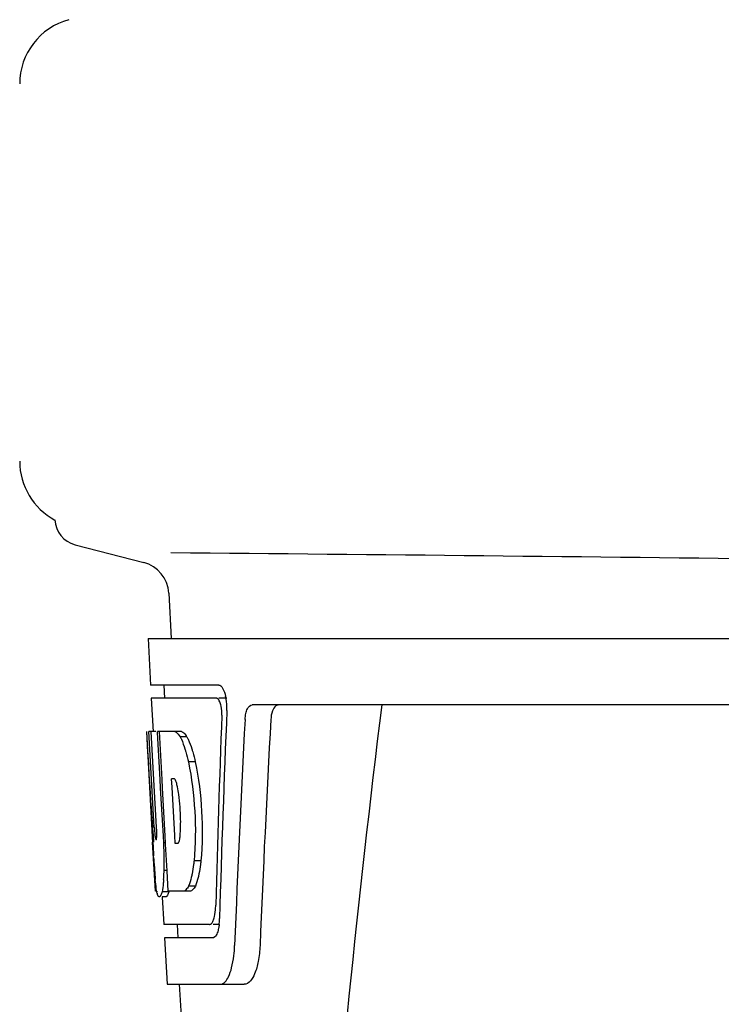
# Model space of a CAD drawing. Units: millimetres. Extents: x 17402 to 24133, y 2616 to 7481.
# Drawn here: x 19417 to 19470, y 6306 to 6380 of the extents above; entities that cross this region are included whole.
import ezdxf

# ---------------------------------------------------------------- set-up
doc = ezdxf.new("R2010")
doc.units = ezdxf.units.MM

# ---------------------------------------------------------------- blocks, each defined once
blk = doc.blocks.new('A$C0F730622')
for p, q in [((957.165, 694.044), (962.324, 692.711)), ((964.21, 690.41), (964.398, 687)), ((962.649, 687), (962.843, 683.5)), ((962.651, 687), (1155.35, 687)), ((967.964, 683.5), (962.843, 683.5)), ((963.844, 683.5), (963.899, 682.5)), ((962.897, 682.5), (963.036, 679.988)), ((967.8, 682.5), (962.897, 682.5)), ((968.58, 682.5), (967.964, 682.5)), ((1012.754, 682), (970.476, 682)), ((963.012, 671.637), (962.549, 680)), ((962.559, 680), (962.549, 680)), ((963.12, 672.817), (962.722, 680)), ((963.243, 680), (962.722, 680)), ((963.096, 676.374), (962.895, 680)), ((965.17, 680), (963.364, 680)), ((963.368, 679.928), (963.364, 680)), ((963.566, 676.389), (963.368, 679.928)), ((963.703, 676.396), (963.501, 680)), ((965.576, 679.612), (965.062, 679.612)), ((966.205, 677.714), (965.688, 677.714)), ((963.294, 672.817), (963.096, 676.374)), ((963.6, 675.773), (963.566, 676.389)), ((963.803, 672.133), (963.6, 675.773)), ((963.737, 675.78), (963.703, 676.396)), ((963.94, 672.14), (963.737, 675.78)), ((964.629, 676.448), (964.425, 676.448)), ((964.461, 675.821), (964.425, 676.448)), ((964.666, 672.181), (964.461, 675.821)), ((963.831, 671.637), (963.803, 672.133)), ((963.968, 671.644), (963.94, 672.14)), ((964.698, 671.598), (964.666, 672.181)), ((963.201, 668), (962.997, 671.677)), ((963.265, 671.86), (963.241, 671.86)), ((963.969, 671.637), (963.831, 671.637)), ((963.974, 671.546), (963.968, 671.644)), ((964.086, 669.533), (963.974, 671.546)), ((964.902, 671.598), (964.698, 671.598)), ((963.083, 670.429), (963.069, 670.664)), ((966.63, 670.281), (966.113, 670.281)), ((964.085, 669.549), (963.858, 669.549)), ((964.172, 668), (964.086, 669.533)), ((966.214, 668.383), (965.699, 668.383)), ((963.307, 668), (963.201, 668)), ((964.205, 667.95), (963.702, 667.95)), ((965.848, 668), (964.172, 668)), ((963.992, 667.578), (963.702, 667.578)), ((963.723, 667.563), (963.837, 665.5)), ((967.271, 665.5), (963.837, 665.5)), ((964.84, 665.5), (964.895, 664.5)), ((968.029, 665.5), (967.542, 665.5)), ((963.893, 664.5), (964.087, 661)), ((967.542, 664.5), (963.893, 664.5)), ((964.087, 661), (969.877, 661)), ((964.996, 661), (967.389, 623.245))]:
    blk.add_line(p, q)
for centre, radius, start, end in [((958, 728.682), 5, 105.00008, 180), ((958, 700.318), 5, 180, 242.02695), ((957.67, 696), 2.02, 182.66042, 255.5111), ((757.527, -21375.267), 22069.672, 89.2187726, 89.4630002), ((961.694, 690.271), 2.52, 3.16553, 75.5111), ((965.037, 681.857), 3.538, 10.47606, 12.85927), ((964.665, 681.788), 3.917, 7.45639, 10.47734), ((964.482, 681.763), 4.101, 4.95002, 7.47434), ((964.4, 681.756), 4.183, 0.11113, 4.95563), ((964.71, 681.755), 3.874, 357.61967, 0.12829), ((2009.554, 555.034), 1037.132, 172.968171, 177.833615), ((2094.449, 618.628), 1124.291, 176.824599, 177.69133), ((963.804, 678.417), 2.137, 33.99566, 36.17767), ((953.773, 673.656), 11.299, 8.21345, 11.15997), ((952.21, 672.245), 11.099, 2.0853, 2.95432), ((961.585, 672.463), 3.489, 354.00085, 355.7342), ((954.297, 673.113), 10.806, 355.17268, 358.17287), ((1169.326, 683.202), 206.637, 183.20852, 183.47868), ((933.054, 670.129), 30.814, 1.43827, 2.80346), ((935.726, 670.192), 28.141, 0.01555, 1.44722), ((1056.79, 676.212), 93.884, 183.53162, 184.07018), ((940.062, 670.188), 23.805, 358.46174, 0.0291), ((1018.03, 673.623), 55.04, 184.24557, 184.48813), ((1001.247, 672.291), 38.203, 184.4658, 185.10989), ((946.33, 670.233), 17.541, 355.60617, 357.00533), ((942.626, 670.438), 21.251, 356.97695, 357.60268), ((967.466, 668.687), 4.223, 189.38359, 190.04541), ((964.976, 668.284), 1.701, 194.69399, 196.39007), ((962.038, 667.107), 5.704, 356.46662, 358.51048), ((963.461, 666.037), 4.566, 353.23463, 354.08401), ((962.753, 666.104), 5.278, 354.1494, 358.42606), ((959.651, 664.276), 9.518, 353.1147, 357.84394)]:
    blk.add_arc(centre, radius, start, end)
for centre, major_axis, ratio, start_param, end_param in [((1059, 635.448), (0, 332.74), 0.275506, 1.432769, 1.475953), ((1059, 631.602), (0, 331.98), 0.275506, 7.702819, 7.750305), ((1059, 617.986), (0, 329.301), 0.275506, 7.66173, 7.714043), ((1059, 698.368), (0, 185.884), 0.521492, 1.669775, 1.714886)]:
    blk.add_ellipse(centre, major_axis=major_axis, ratio=ratio, start_param=start_param, end_param=end_param)
for points, knots in [([(967.964, 683.5), (968.087, 683.5), (968.352, 683.177), (968.437, 682.863), (968.487, 682.645)], [0, 0, 0, 0, 0.353547, 1, 1, 1, 1]), ([(967.854, 682.487), (967.845, 682.491), (967.828, 682.498), (967.809, 682.5), (967.8, 682.5)], [0, 0, 0, 0, 0.516392, 1, 1, 1, 1]), ([(968.095, 682.096), (968.079, 682.145), (968.027, 682.286), (967.947, 682.443), (967.854, 682.487)], [0, 0, 0, 0, 0.331431, 1, 1, 1, 1]), ([(968.2, 681.229), (968.209, 681.454), (968.186, 681.749), (968.114, 682.032), (968.095, 682.096)], [0, 0, 0, 0, 0.771092, 1, 1, 1, 1]), ([(969.947, 680.906), (969.955, 681.058), (969.993, 681.336), (970.102, 681.734), (970.325, 682), (970.476, 682)], [0, 0, 0, 0, 0.355923, 0.644607, 1, 1, 1, 1]), ([(972.464, 682), (972.39, 682), (972.167, 681.909), (971.953, 681.489), (971.896, 681.125), (971.884, 680.906)], [0, 0, 0, 0, 0.164959, 0.505081, 1, 1, 1, 1]), ([(964.657, 680), (964.692, 679.987), (964.858, 679.893), (964.977, 679.738), (965.062, 679.612)], [0, 0, 0, 0, 0.195683, 1, 1, 1, 1]), ([(965.062, 679.612), (965.094, 679.549), (965.237, 679.251), (965.349, 678.939), (965.427, 678.692)], [0, 0, 0, 0, 0.21627, 1, 1, 1, 1]), ([(965.17, 680), (965.2, 679.988), (965.344, 679.911), (965.452, 679.783), (965.529, 679.679)], [0, 0, 0, 0, 0.201335, 1, 1, 1, 1]), ([(965.576, 679.612), (965.609, 679.549), (965.752, 679.251), (965.865, 678.939), (965.943, 678.692)], [0, 0, 0, 0, 0.216323, 1, 1, 1, 1]), ([(965.427, 678.692), (965.451, 678.617), (965.549, 678.294), (965.631, 677.967), (965.688, 677.714)], [0, 0, 0, 0, 0.233052, 1, 1, 1, 1]), ([(965.943, 678.692), (965.967, 678.617), (966.065, 678.294), (966.148, 677.967), (966.205, 677.714)], [0, 0, 0, 0, 0.233068, 1, 1, 1, 1]), ([(965.688, 677.714), (965.938, 676.495), (966.241, 674.017), (966.226, 671.519), (966.113, 670.281)], [0, 0, 0, 0, 0.500134, 1, 1, 1, 1]), ([(966.205, 677.714), (966.456, 676.496), (966.76, 674.017), (966.744, 671.519), (966.63, 670.281)], [0, 0, 0, 0, 0.500135, 1, 1, 1, 1]), ([(964.656, 676.426), (964.651, 676.43), (964.643, 676.438), (964.633, 676.445), (964.629, 676.448)], [0, 0, 0, 0, 0.530425, 1, 1, 1, 1]), ([(964.858, 675.843), (964.849, 675.895), (964.812, 676.066), (964.766, 676.237), (964.71, 676.344)], [0, 0, 0, 0, 0.305529, 1, 1, 1, 1]), ([(965.097, 672.768), (965.104, 672.973), (965.11, 673.809), (965.047, 674.646), (964.956, 675.27)], [0, 0, 0, 0, 0.245235, 1, 1, 1, 1]), ([(963.12, 672.817), (963.132, 672.611), (963.17, 672.301), (963.182, 671.974), (963.228, 671.874)], [0, 0, 0, 0, 0.653065, 1, 1, 1, 1]), ([(963.265, 671.86), (963.286, 671.86), (963.289, 671.972), (963.31, 672.098), (963.308, 672.36), (963.305, 672.544), (963.301, 672.649)], [0, 0, 0, 0, 0.077348, 0.284834, 0.604022, 1, 1, 1, 1]), ([(964.951, 671.656), (964.964, 671.679), (965.021, 671.821), (965.042, 671.974), (965.055, 672.098)], [0, 0, 0, 0, 0.177261, 1, 1, 1, 1]), ([(964.902, 671.598), (964.912, 671.604), (964.93, 671.622), (964.944, 671.643), (964.951, 671.656)], [0, 0, 0, 0, 0.440015, 1, 1, 1, 1]), ([(966.113, 670.281), (966.103, 670.193), (966.063, 669.867), (966.011, 669.541), (965.963, 669.305)], [0, 0, 0, 0, 0.266898, 1, 1, 1, 1]), ([(966.63, 670.281), (966.62, 670.193), (966.58, 669.867), (966.528, 669.541), (966.479, 669.305)], [0, 0, 0, 0, 0.266887, 1, 1, 1, 1]), ([(965.963, 669.305), (965.945, 669.215), (965.875, 668.903), (965.786, 668.595), (965.699, 668.383)], [0, 0, 0, 0, 0.284803, 1, 1, 1, 1]), ([(966.479, 669.305), (966.461, 669.215), (966.391, 668.903), (966.301, 668.595), (966.214, 668.383)], [0, 0, 0, 0, 0.28476, 1, 1, 1, 1]), ([(963.299, 667.998), (963.289, 668.057), (963.246, 668.353), (963.217, 668.65), (963.195, 668.888)], [0, 0, 0, 0, 0.199815, 1, 1, 1, 1]), ([(963.82, 668.889), (963.812, 668.794), (963.784, 668.479), (963.747, 668.165), (963.702, 667.95)], [0, 0, 0, 0, 0.303467, 1, 1, 1, 1]), ([(965.699, 668.383), (965.672, 668.334), (965.58, 668.185), (965.451, 668.041), (965.336, 668)], [0, 0, 0, 0, 0.314446, 1, 1, 1, 1]), ([(966.214, 668.383), (966.186, 668.334), (966.094, 668.185), (965.963, 668.041), (965.848, 668)], [0, 0, 0, 0, 0.314108, 1, 1, 1, 1]), ([(963.488, 667.578), (963.475, 667.578), (963.386, 667.621), (963.366, 667.728), (963.344, 667.804)], [0, 0, 0, 0, 0.14669, 1, 1, 1, 1]), ([(963.702, 667.95), (963.675, 667.862), (963.631, 667.736), (963.555, 667.6), (963.511, 667.582)], [0, 0, 0, 0, 0.654568, 1, 1, 1, 1]), ([(964.205, 667.95), (964.178, 667.862), (964.134, 667.736), (964.058, 667.6), (964.013, 667.582)], [0, 0, 0, 0, 0.654213, 1, 1, 1, 1]), ([(963.511, 667.582), (963.507, 667.581), (963.5, 667.578), (963.492, 667.578), (963.488, 667.578)], [0, 0, 0, 0, 0.512178, 1, 1, 1, 1]), ([(964.013, 667.582), (964.009, 667.581), (964.002, 667.578), (963.994, 667.578), (963.991, 667.578)], [0, 0, 0, 0, 0.51209, 1, 1, 1, 1]), ([(967.592, 665.914), (967.611, 665.971), (967.684, 666.247), (967.717, 666.532), (967.731, 666.756)], [0, 0, 0, 0, 0.21231, 1, 1, 1, 1]), ([(967.271, 665.5), (967.296, 665.5), (967.435, 665.541), (967.504, 665.687), (967.547, 665.791)], [0, 0, 0, 0, 0.183539, 1, 1, 1, 1]), ([(967.777, 664.688), (967.764, 664.667), (967.72, 664.597), (967.658, 664.533), (967.604, 664.512)], [0, 0, 0, 0, 0.303169, 1, 1, 1, 1]), ([(967.951, 665.212), (967.94, 665.159), (967.9, 664.979), (967.841, 664.801), (967.777, 664.688)], [0, 0, 0, 0, 0.294815, 1, 1, 1, 1]), ([(967.604, 664.512), (967.594, 664.508), (967.573, 664.502), (967.552, 664.5), (967.542, 664.5)], [0, 0, 0, 0, 0.507392, 1, 1, 1, 1]), ([(971.07, 663.918), (971.054, 663.517), (970.97, 662.776), (970.72, 661.777), (970.248, 661), (969.877, 661)], [0, 0, 0, 0, 0.365783, 0.66186, 1, 1, 1, 1]), ([(968.088, 661), (968.364, 661), (968.733, 661.549), (968.963, 662.287), (969.064, 662.834), (969.101, 663.135)], [0, 0, 0, 0, 0.33701, 0.629673, 1, 1, 1, 1])]:
    blk.add_open_spline(points, degree=3, knots=knots)
for points in [[(964.71, 676.344), (964.695, 676.373), (964.678, 676.402), (964.656, 676.426)], [(963.331, 667.852), (963.322, 667.885), (963.314, 667.917), (963.307, 667.95)], [(967.547, 665.791), (967.564, 665.831), (967.579, 665.872), (967.592, 665.914)], [(967.996, 665.499), (967.984, 665.403), (967.97, 665.307), (967.951, 665.212)]]:
    blk.add_open_spline(points, degree=3)

msp = doc.modelspace()

# ---------------------------------------------------------------- block references
msp.add_blockref('A$C0F730622', (18464.083, 5646.811))

doc.saveas('drawing.dxf')
